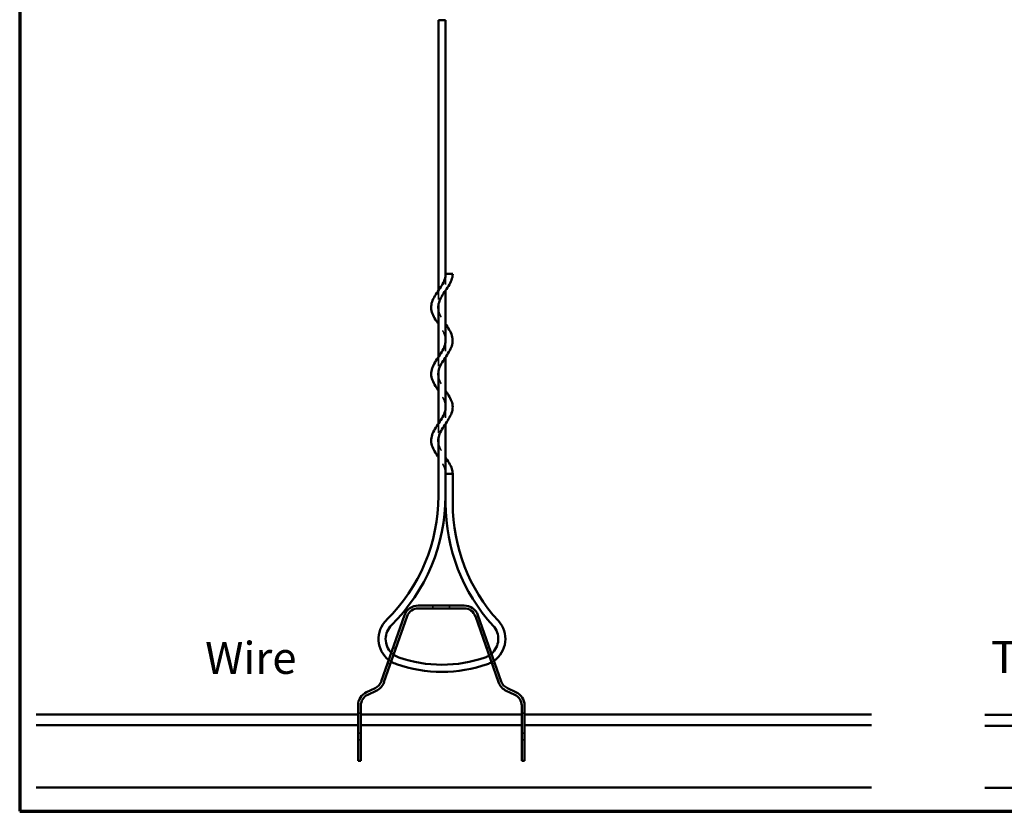
# Model space of a CAD drawing. Units: inches. Extents: x 0.6 to 33.4, y 0.6 to 21.4.
# Drawn here: x 0.6 to 11.7, y 0.6 to 9.5 of the extents above; entities that cross this region are included whole.
import ezdxf

# ---------------------------------------------------------------- set-up
doc = ezdxf.new("R2010")
doc.units = ezdxf.units.IN
doc.header["$LTSCALE"] = 2
doc.header["$MEASUREMENT"] = 0
doc.linetypes.add('DASHED', pattern=[0.2067, 0.1654, -0.0413])
doc.layers.get('0').update_dxf_attribs({"lineweight": 13})
for name, color, linetype, lineweight in [('Border (ANSI)', 7, 'Continuous', 70), ('Hidden (ANSI)', 7, 'DASHED', 35), ('Symbol (ANSI)', 7, 'Continuous', 25), ('Visible (ANSI)', 7, 'Continuous', 50)]:
    doc.layers.add(name, color=color, linetype=linetype, lineweight=lineweight)
doc.styles.add('Label Text (ANSI)', font='tahoma.ttf')

# ---------------------------------------------------------------- blocks, each defined once
blk = doc.blocks.new('Borders ATAS A Border')
at = {"layer": 'Border (ANSI)'}
for p, q in [((0.3, 10.7), (0.3, 0.3)), ((0.3, 0.3), (16.7, 0.3))]:
    blk.add_line(p, q, dxfattribs=at)

msp = doc.modelspace()

# ---------------------------------------------------------------- linework, layer by layer
at = {"layer": 'Hidden (ANSI)', "color": 8, "ltscale": 0.160612, "true_color": 0x808080}
msp.add_line((5.395, 6.631), (5.395, 6.462), dxfattribs=at)
at = {"layer": 'Hidden (ANSI)', "color": 8, "ltscale": 0.160618, "true_color": 0x808080}
msp.add_line((5.315, 6.462), (5.315, 6.293), dxfattribs=at)
at = {"layer": 'Hidden (ANSI)', "color": 8, "ltscale": 0.160638, "true_color": 0x808080}
msp.add_line((5.395, 5.881), (5.395, 5.712), dxfattribs=at)
at = {"layer": 'Hidden (ANSI)', "color": 8, "ltscale": 0.160615, "true_color": 0x808080}
msp.add_line((5.315, 5.712), (5.315, 5.543), dxfattribs=at)
at = {"layer": 'Hidden (ANSI)', "color": 8, "ltscale": 0.160621, "true_color": 0x808080}
msp.add_line((5.395, 5.131), (5.395, 4.962), dxfattribs=at)
at = {"layer": 'Hidden (ANSI)', "color": 8, "ltscale": 0.16063, "true_color": 0x808080}
msp.add_line((5.315, 4.962), (5.315, 4.793), dxfattribs=at)
at = {"layer": 'Hidden (ANSI)', "color": 96, "ltscale": 0.030375, "true_color": 0x008000}
for p, q in [((5.253, 2.917), (5.253, 2.885)), ((5.441, 2.917), (5.441, 2.885)), ((4.806, 2.444), (4.836, 2.433)), ((5.858, 2.433), (5.889, 2.444)), ((4.744, 2.266), (4.774, 2.256)), ((5.921, 2.256), (5.951, 2.266)), ((4.41, 1.704), (4.442, 1.704)), ((6.253, 1.704), (6.285, 1.704)), ((4.41, 1.479), (4.442, 1.479)), ((6.253, 1.479), (6.285, 1.479)), ((4.41, 1.404), (4.442, 1.404)), ((6.253, 1.404), (6.285, 1.404))]:
    msp.add_line(p, q, dxfattribs=at)
at = {"layer": 'Hidden (ANSI)', "color": 8, "ltscale": 0.032634, "true_color": 0x808080}
msp.add_arc((4.941, 2.54), 0.22, 224.9066, 233.8584, dxfattribs=at)
at = {"layer": 'Hidden (ANSI)', "color": 8, "ltscale": 0.031857, "true_color": 0x808080}
msp.add_arc((5.769, 2.54), 0.22, 302.3273, 311.0666, dxfattribs=at)
at = {"layer": 'Hidden (ANSI)', "color": 8, "ltscale": 0.031526, "true_color": 0x808080}
msp.add_arc((4.941, 2.54), 0.3, 232.0752, 238.4175, dxfattribs=at)
at = {"layer": 'Hidden (ANSI)', "color": 8, "ltscale": 0.031144, "true_color": 0x808080}
msp.add_arc((5.769, 2.54), 0.3, 298.8301, 305.0958, dxfattribs=at)
at = {"layer": 'Hidden (ANSI)', "color": 8, "ltscale": 0.194313, "true_color": 0x808080}
msp.add_open_spline([(5.315, 6.256), (5.316, 6.239), (5.321, 6.223), (5.335, 6.184), (5.347, 6.162), (5.371, 6.122), (5.383, 6.105), (5.395, 6.087)], degree=3, knots=[1.2034759, 1.2034759, 1.2034759, 1.2034759, 1.355827, 1.355827, 1.5600596, 1.5600596, 1.7197199, 1.7197199, 1.7197199, 1.7197199], dxfattribs=at)
at = {"layer": 'Hidden (ANSI)', "color": 8, "ltscale": 0.194311, "true_color": 0x808080}
msp.add_open_spline([(5.395, 5.918), (5.393, 5.935), (5.389, 5.951), (5.375, 5.99), (5.363, 6.013), (5.338, 6.052), (5.327, 6.07), (5.315, 6.087)], degree=3, knots=[4.6430573, 4.6430573, 4.6430573, 4.6430573, 4.7946909, 4.7946909, 4.9989706, 4.9989706, 5.1593008, 5.1593008, 5.1593008, 5.1593008], dxfattribs=at)
at = {"layer": 'Hidden (ANSI)', "color": 8, "ltscale": 0.194114, "true_color": 0x808080}
msp.add_open_spline([(5.315, 5.506), (5.315, 5.5), (5.316, 5.493), (5.323, 5.464), (5.332, 5.441), (5.355, 5.396), (5.37, 5.374), (5.388, 5.347), (5.391, 5.342), (5.395, 5.337)], degree=3, knots=[3.4969994, 3.4969994, 3.4969994, 3.4969994, 3.5558099, 3.5558099, 3.7650287, 3.7650287, 3.9692584, 3.9692584, 4.0131068, 4.0131068, 4.0131068, 4.0131068], dxfattribs=at)
at = {"layer": 'Hidden (ANSI)', "color": 8, "ltscale": 0.194106, "true_color": 0x808080}
msp.add_open_spline([(5.395, 5.168), (5.394, 5.174), (5.393, 5.18), (5.388, 5.208), (5.379, 5.231), (5.355, 5.276), (5.341, 5.299), (5.322, 5.326), (5.318, 5.332), (5.315, 5.337)], degree=3, knots=[2.3503476, 2.3503476, 2.3503476, 2.3503476, 2.4022257, 2.4022257, 2.6117119, 2.6117119, 2.8159238, 2.8159238, 2.8664205, 2.8664205, 2.8664205, 2.8664205], dxfattribs=at)
at = {"layer": 'Hidden (ANSI)', "color": 8, "ltscale": 0.194312, "true_color": 0x808080}
msp.add_open_spline([(5.315, 4.756), (5.316, 4.74), (5.321, 4.723), (5.335, 4.684), (5.347, 4.662), (5.371, 4.622), (5.383, 4.605), (5.395, 4.587)], degree=3, knots=[5.7897459, 5.7897459, 5.7897459, 5.7897459, 5.9416767, 5.9416767, 6.1459369, 6.1459369, 6.3059896, 6.3059896, 6.3059896, 6.3059896], dxfattribs=at)
at = {"layer": 'Hidden (ANSI)', "color": 8, "ltscale": 0.19432, "true_color": 0x808080}
msp.add_open_spline([(5.395, 4.418), (5.393, 4.435), (5.389, 4.452), (5.374, 4.491), (5.362, 4.514), (5.338, 4.553), (5.326, 4.57), (5.315, 4.587)], degree=3, knots=[0.0568018, 0.0568018, 0.0568018, 0.0568018, 0.2115753, 0.2115753, 0.4156477, 0.4156477, 0.5730481, 0.5730481, 0.5730481, 0.5730481], dxfattribs=at)
at = {"layer": 'Visible (ANSI)', "color": 8, "true_color": 0x808080}
for p, q in [((5.395, 9.507), (5.315, 9.507)), ((5.315, 9.507), (5.315, 6.462)), ((5.395, 9.507), (5.395, 6.631)), ((5.396, 6.65), (5.476, 6.65)), ((5.395, 6.462), (5.395, 5.881)), ((5.315, 6.293), (5.315, 5.712)), ((5.395, 5.712), (5.395, 5.131)), ((5.315, 5.543), (5.315, 4.962)), ((5.395, 4.962), (5.395, 4.15)), ((5.315, 4.793), (5.315, 4.15)), ((5.396, 4.4), (5.476, 4.4)), ((5.396, 4.066), (5.396, 4.4)), ((5.476, 4.066), (5.476, 4.4))]:
    msp.add_line(p, q, dxfattribs=at)
at = {"layer": 'Visible (ANSI)', "color": 96, "true_color": 0x008000}
for p, q in [((5.089, 2.917), (5.605, 2.917)), ((5.089, 2.885), (5.605, 2.885)), ((4.672, 2.063), (4.933, 2.807)), ((4.702, 2.053), (4.964, 2.796)), ((5.731, 2.796), (5.992, 2.053)), ((5.761, 2.807), (6.022, 2.063)), ((4.506, 1.942), (4.602, 1.986)), ((4.519, 1.913), (4.615, 1.957)), ((6.079, 1.957), (6.175, 1.913)), ((6.092, 1.986), (6.188, 1.942)), ((4.41, 1.167), (4.41, 1.792)), ((4.442, 1.167), (4.442, 1.792)), ((6.253, 1.792), (6.253, 1.167)), ((6.285, 1.792), (6.285, 1.167)), ((4.41, 1.167), (4.442, 1.167)), ((6.285, 1.167), (6.253, 1.167))]:
    msp.add_line(p, q, dxfattribs=at)
at = {"layer": 'Visible (ANSI)', "color": 1, "true_color": 0xff0000}
for p, q in [((4.41, 1.69), (0.784, 1.69)), ((6.253, 1.69), (4.442, 1.69)), ((10.192, 1.69), (6.285, 1.69)), ((14.866, 1.686), (11.467, 1.686))]:
    msp.add_line(p, q, dxfattribs=at)
at = {"layer": 'Visible (ANSI)', "color": 5, "true_color": 0x0000ff}
for p, q in [((0.784, 1.568), (4.41, 1.568)), ((4.442, 1.568), (6.253, 1.568)), ((6.285, 1.568), (10.192, 1.568)), ((11.467, 1.564), (14.866, 1.564)), ((10.192, 0.869), (0.784, 0.869)), ((20.617, 0.865), (11.467, 0.865))]:
    msp.add_line(p, q, dxfattribs=at)
at = {"layer": 'Visible (ANSI)', "color": 8, "true_color": 0x808080}
for centre, radius, start, end in [((3.355, 4.15), 1.96, 314.576, 0), ((3.355, 4.15), 2.04, 314.576, 0), ((7.436, 4.066), 2.04, 180, 222.4646), ((7.436, 4.066), 1.96, 180, 222.4646), ((4.941, 2.54), 0.3, 134.576, 232.0752), ((4.941, 2.54), 0.22, 134.576, 224.9066), ((5.769, 2.54), 0.22, 311.0666, 42.4646), ((5.769, 2.54), 0.3, 305.0958, 42.4646), ((4.941, 2.54), 0.22, 233.8584, 250.64), ((5.355, 3.718), 1.468, 250.64, 289.36), ((5.769, 2.54), 0.22, 289.36, 302.3273), ((4.941, 2.54), 0.3, 238.4175, 250.64), ((5.355, 3.718), 1.548, 250.64, 289.36), ((5.769, 2.54), 0.3, 289.36, 298.8301)]:
    msp.add_arc(centre, radius, start, end, dxfattribs=at)
at = {"layer": 'Visible (ANSI)', "color": 96, "true_color": 0x008000}
for centre, radius, start, end in [((5.089, 2.752), 0.165, 90, 160.6449), ((5.089, 2.752), 0.133, 90, 160.6449), ((5.605, 2.752), 0.165, 19.3551, 90), ((5.605, 2.752), 0.133, 19.3551, 90), ((4.547, 2.107), 0.133, 294.6353, 340.6449), ((4.547, 2.107), 0.165, 294.6353, 340.6449), ((6.148, 2.107), 0.165, 199.3551, 245.3647), ((6.148, 2.107), 0.133, 199.3551, 245.3647), ((4.575, 1.792), 0.165, 114.6353, 180), ((4.575, 1.792), 0.133, 114.6353, 180), ((6.12, 1.792), 0.133, 0, 65.3647), ((6.12, 1.792), 0.165, 0, 65.3647)]:
    msp.add_arc(centre, radius, start, end, dxfattribs=at)
at = {"layer": 'Visible (ANSI)', "color": 8, "true_color": 0x808080}
for points, knots in [([(5.315, 6.087), (5.311, 6.092), (5.308, 6.097), (5.29, 6.124), (5.275, 6.146), (5.252, 6.191), (5.243, 6.213), (5.233, 6.258), (5.232, 6.28), (5.239, 6.325), (5.247, 6.347), (5.269, 6.391), (5.282, 6.414), (5.312, 6.458), (5.328, 6.481), (5.356, 6.525), (5.369, 6.548), (5.388, 6.592), (5.394, 6.615), (5.396, 6.641), (5.396, 6.645), (5.396, 6.65)], [5.159301, 5.159301, 5.159301, 5.159301, 5.203525, 5.203525, 5.408062, 5.408062, 5.6126, 5.6126, 5.817138, 5.817138, 6.021676, 6.021676, 6.226214, 6.226214, 6.430752, 6.430752, 6.63529, 6.63529, 6.839828, 6.839828, 6.879124, 6.879124, 6.879124, 6.879124]), ([(5.476, 6.65), (5.476, 6.627), (5.471, 6.603), (5.454, 6.558), (5.442, 6.536), (5.415, 6.491), (5.399, 6.469), (5.369, 6.425), (5.355, 6.402), (5.332, 6.358), (5.323, 6.335), (5.315, 6.3), (5.314, 6.287), (5.314, 6.269), (5.314, 6.262), (5.315, 6.256)], [0, 0, 0, 0, 0.211575, 0.211575, 0.415648, 0.415648, 0.620216, 0.620216, 0.824752, 0.824752, 1.02929, 1.02929, 1.146652, 1.146652, 1.203476, 1.203476, 1.203476, 1.203476]), ([(5.395, 6.087), (5.398, 6.082), (5.401, 6.077), (5.42, 6.05), (5.434, 6.028), (5.458, 5.983), (5.467, 5.961), (5.476, 5.917), (5.477, 5.894), (5.47, 5.85), (5.462, 5.827), (5.441, 5.783), (5.427, 5.76), (5.397, 5.716), (5.382, 5.693), (5.353, 5.649), (5.34, 5.626), (5.322, 5.582), (5.316, 5.559), (5.314, 5.533), (5.314, 5.529), (5.314, 5.518), (5.314, 5.512), (5.315, 5.506)], [1.71972, 1.71972, 1.71972, 1.71972, 1.764617, 1.764617, 1.969154, 1.969154, 2.173692, 2.173692, 2.37823, 2.37823, 2.582768, 2.582768, 2.787306, 2.787306, 2.991844, 2.991844, 3.196382, 3.196382, 3.40092, 3.40092, 3.43954, 3.43954, 3.496999, 3.496999, 3.496999, 3.496999]), ([(5.315, 5.337), (5.303, 5.354), (5.292, 5.371), (5.268, 5.41), (5.256, 5.432), (5.239, 5.477), (5.234, 5.499), (5.233, 5.544), (5.237, 5.566), (5.253, 5.611), (5.264, 5.633), (5.291, 5.677), (5.306, 5.7), (5.336, 5.744), (5.351, 5.767), (5.375, 5.811), (5.385, 5.834), (5.394, 5.871), (5.396, 5.885), (5.396, 5.906), (5.395, 5.912), (5.395, 5.918)], [2.86642, 2.86642, 2.86642, 2.86642, 3.020483, 3.020483, 3.22502, 3.22502, 3.429558, 3.429558, 3.634096, 3.634096, 3.838634, 3.838634, 4.043172, 4.043172, 4.24771, 4.24771, 4.452248, 4.452248, 4.586227, 4.586227, 4.643057, 4.643057, 4.643057, 4.643057]), ([(5.395, 5.337), (5.407, 5.32), (5.419, 5.302), (5.443, 5.262), (5.455, 5.24), (5.471, 5.195), (5.476, 5.173), (5.476, 5.129), (5.472, 5.106), (5.456, 5.062), (5.444, 5.039), (5.417, 4.995), (5.401, 4.972), (5.371, 4.928), (5.357, 4.905), (5.333, 4.861), (5.324, 4.838), (5.315, 4.802), (5.314, 4.789), (5.314, 4.769), (5.314, 4.762), (5.315, 4.756)], [4.013107, 4.013107, 4.013107, 4.013107, 4.173817, 4.173817, 4.378353, 4.378353, 4.582891, 4.582891, 4.787429, 4.787429, 4.991967, 4.991967, 5.196505, 5.196505, 5.401043, 5.401043, 5.605581, 5.605581, 5.732918, 5.732918, 5.789746, 5.789746, 5.789746, 5.789746]), ([(5.315, 4.587), (5.311, 4.592), (5.308, 4.597), (5.289, 4.625), (5.275, 4.647), (5.252, 4.692), (5.243, 4.714), (5.233, 4.759), (5.232, 4.781), (5.24, 4.826), (5.247, 4.848), (5.269, 4.892), (5.283, 4.915), (5.313, 4.959), (5.328, 4.982), (5.357, 5.026), (5.369, 5.049), (5.388, 5.093), (5.394, 5.116), (5.396, 5.142), (5.396, 5.146), (5.396, 5.156), (5.395, 5.162), (5.395, 5.168)], [0.573048, 0.573048, 0.573048, 0.573048, 0.620216, 0.620216, 0.824752, 0.824752, 1.02929, 1.02929, 1.233828, 1.233828, 1.438366, 1.438366, 1.642904, 1.642904, 1.847442, 1.847442, 2.05198, 2.05198, 2.256518, 2.256518, 2.29286, 2.29286, 2.350348, 2.350348, 2.350348, 2.350348]), ([(5.395, 4.587), (5.398, 4.582), (5.401, 4.577), (5.419, 4.55), (5.434, 4.528), (5.457, 4.484), (5.467, 4.461), (5.474, 4.426), (5.476, 4.413), (5.476, 4.4)], [6.3059896, 6.3059896, 6.3059896, 6.3059896, 6.3504931, 6.3504931, 6.5550299, 6.5550299, 6.759568, 6.759568, 6.8795934, 6.8795934, 6.8795934, 6.8795934])]:
    msp.add_open_spline(points, degree=3, knots=knots, dxfattribs=at)
msp.add_open_spline([(5.396, 4.4), (5.396, 4.406), (5.395, 4.412), (5.395, 4.418)], degree=3, dxfattribs=at)

# ---------------------------------------------------------------- block references
at = {"xscale": 2, "yscale": 2, "zscale": 2}
msp.add_blockref('Borders ATAS A Border', (0, 0), dxfattribs=at)

# ---------------------------------------------------------------- texts
at = {"layer": 'Symbol (ANSI)', "char_height": 0.36, "attachment_point": 7, "style": 'Label Text (ANSI)'}
for s, insert in [('Wire', (2.688, 2.035)), ('Threaded Rod', (11.539, 2.046))]:
    msp.add_mtext(s, dxfattribs=dict(at, insert=insert))

doc.saveas('drawing.dxf')
